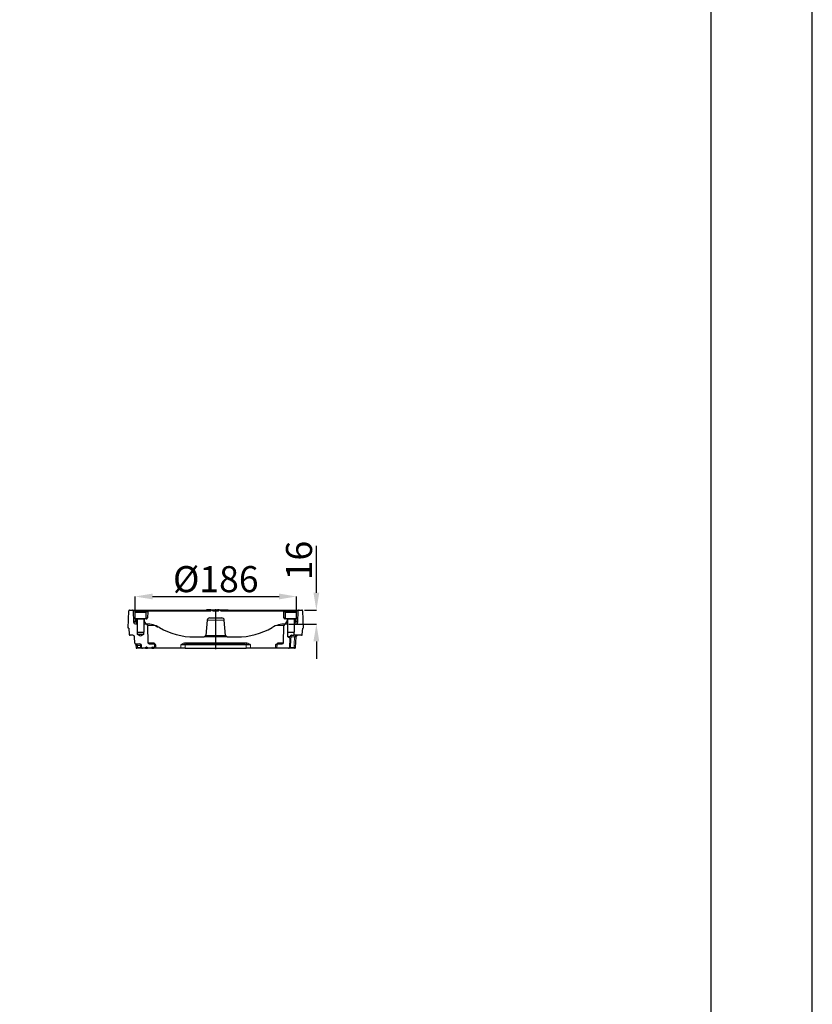
# Model space of a CAD drawing. Units: millimetres. Extents: x 2405 to 6223, y 732 to 5329.
# Drawn here: x 5311 to 6223, y 2750 to 3884 of the extents above; entities that cross this region are included whole.
import ezdxf

# ---------------------------------------------------------------- set-up
doc = ezdxf.new("R2010")
doc.units = ezdxf.units.MM
doc.header["$LTSCALE"] = 2
doc.header["$PDSIZE"] = -1
doc.layers.add('DIMENSION', color=3, linetype='Continuous')
doc.styles.add('SLDTEXTSTYLE2', font='TXT', dxfattribs={"width": 0.605})
doc.dimstyles.new('SLDDIMSTYLE0', dxfattribs={"dimtxt": 5, "dimasz": 5, "dimexe": 0, "dimexo": 0.0625, "dimgap": 1.25, "dimtad": 1, "dimrnd": 1e-09, "dimzin": 12, "dimdsep": 46, "dimtxsty": 'SLDTEXTSTYLE2', "dimsah": 1, "dimcen": 0.09, "dimadec": 0, "dimazin": 3, "dimtfac": 1, "dimtofl": 0, "dimtmove": 0, "dimatfit": 3, "dimfxl": 1, "dimfrac": 2, "dimtolj": 1, "dimtzin": 12, "dimarcsym": 0})

# ---------------------------------------------------------------- blocks, each defined once
blk = doc.blocks.new('*D84')
at = {"layer": 'Defpoints', "color": 0, "transparency": 16777216}
for p in [(5629.7, 3219.6), (5444.1, 3190.9), (5629.7, 3190.9)]:
    blk.add_point(p, dxfattribs=at)
at = {"layer": 'DIMENSION', "color": 0, "lineweight": -2, "transparency": 16777216}
for p, q in [((5444.1, 3193.9), (5444.1, 3219.6)), ((5464.1, 3219.6), (5609.7, 3219.6)), ((5629.7, 3193.9), (5629.7, 3219.6))]:
    blk.add_line(p, q, dxfattribs=at)
at = {"layer": 'DIMENSION', "color": 0, "transparency": 16777216}
for points in [[(5464.1, 3223), (5464.1, 3216.3), (5444.1, 3219.6)], [(5609.7, 3223), (5609.7, 3216.3), (5629.7, 3219.6)]]:
    blk.add_solid(points, dxfattribs=at)
at = {"layer": 'DIMENSION', "color": 0, "transparency": 16777216, "insert": (5536.9, 3254.6), "char_height": 30, "attachment_point": 2, "rotation": 0.0002, "style": 'SLDTEXTSTYLE2'}
blk.add_mtext('\\A1;%%c186', dxfattribs=at)
blk = doc.blocks.new('*D85')
at = {"layer": 'Defpoints', "color": 0, "transparency": 16777216}
for p in [(5635.9, 3203.9), (5618, 3187.9), (5652.7, 3187.9)]:
    blk.add_point(p, dxfattribs=at)
at = {"layer": 'DIMENSION', "color": 0, "lineweight": -2, "transparency": 16777216}
for p, q in [((5652.7, 3223.9), (5652.7, 3278.1)), ((5638.9, 3203.9), (5652.7, 3203.9)), ((5621, 3187.9), (5652.7, 3187.9)), ((5652.7, 3167.9), (5652.7, 3147.9))]:
    blk.add_line(p, q, dxfattribs=at)
at = {"layer": 'DIMENSION', "color": 0, "transparency": 16777216}
for points in [[(5649.3, 3223.9), (5656, 3223.9), (5652.7, 3203.9)], [(5649.3, 3167.9), (5656, 3167.9), (5652.7, 3187.9)]]:
    blk.add_solid(points, dxfattribs=at)
at = {"layer": 'DIMENSION', "color": 0, "transparency": 16777216, "insert": (5617.7, 3261), "char_height": 30, "attachment_point": 2, "rotation": 90, "style": 'SLDTEXTSTYLE2'}
blk.add_mtext('\\A1;16', dxfattribs=at)
blk = doc.blocks.new('1040882-M_002_SECTION VIEW')
at = {"color": 7, "linetype": 'Continuous', "lineweight": 25}
for p, q in [((484.8, 420.3), (485.5, 440.3)), ((486.5, 441.3), (489.6, 441.3)), ((489.6, 441.3), (574.9, 441.3)), ((490.6, 440.3), (491.1, 427.2)), ((492.6, 438.5), (492.6, 431.3)), ((505.6, 431.3), (492.6, 431.3)), ((493.4, 439.3), (504.8, 439.3)), ((495.1, 430.9), (495.1, 416)), ((495.5, 440.3), (499.1, 440.3)), ((499.1, 440.3), (508.4, 440.3)), ((499.8, 440.3), (499.8, 440.3)), ((503.1, 416), (503.1, 430.9)), ((503.7, 428.2), (503.6, 431.3)), ((505.6, 431.3), (505.6, 438.5)), ((505.6, 431.3), (506.1, 431.3)), ((507.4, 439.3), (507.1, 432.2)), ((508.3, 440.3), (508.3, 440.3)), ((508.4, 440.3), (579.9, 440.3)), ((574.6, 440.3), (574.9, 441.5)), ((575.7, 441.5), (574.9, 441.5)), ((576, 440.3), (575.7, 441.5)), ((577.2, 441.5), (575.7, 441.5)), ((577, 440.3), (577.2, 441.5)), ((577.7, 441.5), (577.2, 441.5)), ((577.9, 440.3), (577.7, 441.5)), ((579.2, 441.5), (577.7, 441.5)), ((578.7, 432.3), (592.4, 432.3)), ((578.9, 440.3), (579.2, 441.5)), ((580, 441.5), (579.2, 441.5)), ((579.9, 440.3), (580.6, 441.5)), ((580.2, 440.7), (580, 441.5)), ((580, 441.3), (580.5, 441.3)), ((580.6, 441.5), (581.6, 441.5)), ((581.6, 441.5), (582.3, 440.3)), ((581.6, 441.5), (586.6, 441.5)), ((582.3, 440.3), (588.9, 440.3)), ((587.1, 440.3), (586.6, 441.5)), ((586.6, 441.5), (586.9, 441.5)), ((587.7, 440.3), (586.9, 441.5)), ((587, 441.3), (587.4, 441.3)), ((587.2, 440.9), (587.4, 441.5)), ((589.4, 441.5), (587.4, 441.5)), ((588.5, 440.3), (589.4, 441.5)), ((588.9, 440.3), (589.6, 441.5)), ((589.4, 441.5), (589.3, 441.3)), ((589.4, 441.5), (589.6, 441.5)), ((589.4, 441.5), (589.4, 441.5)), ((589.6, 441.5), (590.6, 441.5)), ((590.6, 441.5), (591.3, 440.3)), ((590.6, 441.5), (597.9, 441.5)), ((591.3, 440.3), (662.8, 440.3)), ((597.9, 441.5), (599.4, 441.5)), ((600.1, 440.3), (599.4, 441.5)), ((599.5, 441.3), (681.5, 441.3)), ((662.8, 440.3), (662.8, 440.3)), ((662.8, 440.3), (672.1, 440.3)), ((664, 432.2), (663.8, 439.3)), ((665, 431.3), (665.6, 431.3)), ((665.6, 438.5), (665.6, 431.3)), ((672.1, 431.3), (665.6, 431.3)), ((666.4, 439.3), (672.1, 439.3)), ((667.6, 431.3), (667.4, 428.2)), ((668.1, 430.9), (668.1, 416)), ((671.4, 440.3), (671.4, 440.3)), ((672.1, 440.3), (675.6, 440.3)), ((672.1, 439.3), (677.8, 439.3)), ((678.6, 431.3), (672.1, 431.3)), ((675.6, 440.3), (675.4, 440.3)), ((676.1, 416), (676.1, 430.9)), ((678.6, 431.3), (678.6, 438.5)), ((680.1, 427.2), (680.5, 440.3)), ((681.5, 441.3), (684.6, 441.3)), ((685.6, 440.3), (686.3, 420.3)), ((485.4, 420.3), (484.8, 420.3)), ((485.4, 420.3), (486, 413.2)), ((493.1, 425.3), (494.7, 425.3)), ((493.8, 427.2), (494.9, 426.2)), ((495.1, 424.9), (494.7, 425.3)), ((495.1, 425.3), (494.7, 425.3)), ((494.9, 426.2), (495.1, 426)), ((503.5, 425.3), (503.1, 424.9)), ((503.5, 425.3), (503.1, 425.3)), ((503.5, 425.3), (505.1, 425.3)), ((503.9, 427.8), (505.3, 425.3)), ((505.1, 425.3), (505.3, 425.3)), ((505.6, 425.3), (505.3, 425.3)), ((507.1, 423.3), (507.6, 403.7)), ((575.8, 429.5), (574.2, 412.1)), ((596.9, 412.1), (595.4, 429.5)), ((663.5, 403.7), (664, 423.3)), ((665.8, 425.3), (665.6, 425.3)), ((665.8, 425.3), (667.3, 427.8)), ((666, 425.3), (667.7, 425.3)), ((668.1, 424.9), (667.7, 425.3)), ((668.1, 425.3), (667.7, 425.3)), ((676.1, 426), (676.3, 426.2)), ((676.5, 425.3), (676.1, 424.9)), ((676.5, 425.3), (676.1, 425.3)), ((676.3, 426.2), (677.3, 427.2)), ((676.5, 425.3), (678.1, 425.3)), ((685.2, 413.2), (685.8, 420.3)), ((686.3, 420.3), (685.8, 420.3)), ((490.2, 412.3), (487, 412.3)), ((492.5, 403.2), (492.2, 410.4)), ((495.1, 416), (495.8, 415.3)), ((495.1, 416), (503.1, 416)), ((495.7, 413.3), (495.7, 415.4)), ((499.1, 411.2), (495.7, 413.3)), ((502.5, 413.3), (495.7, 413.3)), ((502.4, 415.3), (495.8, 415.3)), ((502.5, 413.3), (499.1, 411.2)), ((502.4, 415.3), (503.1, 416)), ((502.5, 415.4), (502.5, 413.3)), ((561, 410.3), (572.2, 410.3)), ((598.9, 410.3), (572.2, 410.3)), ((598.9, 410.3), (610.1, 410.3)), ((668.1, 416), (668.8, 415.3)), ((668.1, 416), (672.1, 416)), ((668.7, 410.3), (668.7, 415.4)), ((670.9, 408.9), (668.7, 410.3)), ((670.9, 410.3), (668.7, 410.3)), ((672.1, 415.3), (668.8, 415.3)), ((670.9, 408.9), (670.3, 398.2)), ((670.9, 410.3), (670.9, 410.4)), ((672.1, 416), (676.1, 416)), ((675.4, 415.3), (672.1, 415.3)), ((672.9, 412.3), (675.5, 412.3)), ((675.4, 415.3), (676.1, 416)), ((675.5, 415.4), (675.5, 412.3)), ((684.2, 412.3), (675.5, 412.3)), ((677.3, 398.2), (678, 410.4)), ((493.5, 402.3), (498.2, 402.3)), ((493.7, 400.4), (493.8, 398.2)), ((493.7, 400.4), (493.7, 400.4)), ((499.2, 397.3), (495.6, 397.3)), ((500.3, 398.2), (500.2, 400.4)), ((504.9, 397.3), (501.3, 397.3)), ((504.9, 397.3), (505.6, 398.5)), ((504.9, 397.3), (507.1, 397.3)), ((506.4, 398.5), (505.6, 398.5)), ((506.4, 398.5), (507.1, 397.3)), ((512.1, 397.3), (507.1, 397.3)), ((509.1, 402.3), (514.4, 402.3)), ((512.1, 397.3), (512.8, 398.5)), ((512.1, 397.3), (514.3, 397.3)), ((513.6, 398.5), (512.8, 398.5)), ((513.6, 398.5), (514.3, 397.3)), ((515.6, 397.3), (514.3, 397.3)), ((515.6, 397.3), (515.4, 401.3)), ((545.5, 397.3), (516.9, 397.3)), ((550.5, 397.3), (620.7, 397.3)), ((552.9, 402.3), (618.2, 402.3)), ((654.2, 397.3), (625.7, 397.3)), ((655.8, 401.3), (655.6, 397.3)), ((669.3, 397.3), (655.6, 397.3)), ((656.8, 402.3), (662, 402.3)), ((675.4, 397.3), (671.4, 397.3))]:
    blk.add_line(p, q, dxfattribs=at)
at = {"color": 8, "linetype": 'Continuous', "lineweight": 18}
for p, q in [((494.3, 440.3), (490.6, 440.3)), ((505.6, 438.5), (492.6, 438.5)), ((503.1, 430.9), (495.1, 430.9)), ((495.5, 439.3), (495.5, 440.3)), ((499.1, 439.3), (495.5, 439.3)), ((499.5, 440.3), (495.7, 440.3)), ((499.1, 439.3), (499.1, 440.3)), ((507.4, 439.3), (499.1, 439.3)), ((499.1, 439.3), (499.1, 439.3)), ((508, 440.3), (500.5, 440.3)), ((505.6, 432.2), (507.1, 432.2)), ((519.3, 440.3), (509.1, 440.3)), ((534.1, 440.3), (520.4, 440.3)), ((549.9, 440.3), (535.1, 440.3)), ((568.7, 440.3), (550.9, 440.3)), ((574.6, 440.3), (569.7, 440.3)), ((601.4, 440.3), (600.1, 440.3)), ((620.2, 440.3), (602.5, 440.3)), ((636, 440.3), (621.3, 440.3)), ((650.8, 440.3), (637.1, 440.3)), ((662.1, 440.3), (651.8, 440.3)), ((670.7, 440.3), (663.1, 440.3)), ((672.1, 439.3), (663.8, 439.3)), ((664, 432.2), (665.6, 432.2)), ((672.1, 438.5), (665.6, 438.5)), ((672.1, 430.9), (668.1, 430.9)), ((675.2, 440.3), (671.7, 440.3)), ((672.1, 440.3), (672.1, 439.3)), ((672.1, 439.3), (672.1, 439.3)), ((675.6, 439.3), (672.1, 439.3)), ((678.6, 438.5), (672.1, 438.5)), ((676.1, 430.9), (672.1, 430.9)), ((675.6, 440.3), (675.6, 439.3)), ((680.5, 440.3), (676.9, 440.3)), ((491.1, 427.2), (493.8, 427.2)), ((494.3, 428.2), (495.1, 428.2)), ((494.3, 428.2), (494.3, 427.8)), ((495.1, 427.8), (494.3, 427.8)), ((503.1, 428.2), (503.7, 428.2)), ((503.9, 427.8), (503.1, 427.8)), ((516.1, 423.4), (507.1, 423.4)), ((519.5, 421.8), (518.3, 421.8)), ((595.4, 429.5), (575.8, 429.5)), ((664, 423.4), (655.1, 423.4)), ((668.1, 427.8), (667.3, 427.8)), ((667.4, 428.2), (668.1, 428.2)), ((676.1, 428.2), (676.9, 428.2)), ((676.9, 427.8), (676.1, 427.8)), ((676.9, 428.2), (676.9, 427.8)), ((677.4, 427.2), (680.1, 427.2)), ((574.2, 412.1), (596.9, 412.1)), ((676.3, 410.4), (672.2, 410.4)), ((498.9, 400.4), (495.4, 400.4)), ((495.5, 398.2), (499.1, 398.2)), ((499.1, 398.2), (498.9, 400.4)), ((507.6, 403.7), (513, 403.7)), ((550.4, 401.3), (550.4, 402.2)), ((620.7, 401.3), (550.4, 401.3)), ((552.3, 403.7), (618.8, 403.7)), ((620.7, 401.3), (620.7, 402.2)), ((658.1, 403.7), (663.5, 403.7)), ((671.5, 398.2), (675.6, 398.2))]:
    blk.add_line(p, q, dxfattribs=at)
at = {"color": 7, "linetype": 'Continuous', "lineweight": 0}
for q in [(678.3, 429.3), (679.1, 427.6)]:
    blk.add_line((678.4, 428.3), q, dxfattribs=at)
at = {"color": 7, "linetype": 'Continuous', "lineweight": 25, "flags": 128}
for points in [[(492.9, 431.3), (492.9, 430.6), (492.8, 428.3)], [(678.4, 428.3), (678.3, 428.8), (678.3, 431.3)]]:
    blk.add_lwpolyline(points, dxfattribs=at)
at = {"color": 8, "linetype": 'Continuous', "lineweight": 18, "flags": 128}
for points in [[(495.4, 400.4), (495.4, 399), (495.5, 398.2)], [(516.7, 401.3), (516.8, 399.8), (516.9, 397.3)], [(545.5, 397.3), (545.4, 399.8), (545.4, 401.3)], [(550.4, 401.3), (550.5, 399.8), (550.5, 397.3)], [(552.3, 403.7), (552.3, 403.4), (552.4, 403.1), (552.4, 402.9), (552.5, 402.7), (552.6, 402.5), (552.7, 402.4), (552.8, 402.3), (552.9, 402.3)], [(618.8, 403.7), (618.8, 403.4), (618.8, 403.1), (618.7, 402.9), (618.7, 402.7), (618.6, 402.5), (618.5, 402.4), (618.3, 402.3), (618.2, 402.3)], [(620.7, 397.3), (620.7, 399.8), (620.7, 401.3)], [(625.7, 401.3), (625.7, 399.8), (625.7, 397.3)], [(654.2, 397.3), (654.3, 399.8), (654.4, 401.3)]]:
    blk.add_lwpolyline(points, dxfattribs=at)
at = {"color": 7, "linetype": 'Continuous', "lineweight": 25}
for centre, radius, start, end in [((486.5, 440.3), 1, 90, 178), ((489.6, 440.3), 1, 2, 90), ((493.4, 438.5), 0.8, 90, 180), ((494.5, 439.3), 1, 89.9954, 177.4596), ((494.7, 430.9), 0.4, 0, 90), ((503.5, 430.9), 0.4, 90, 180), ((504.8, 438.5), 0.8, 0, 90), ((506.1, 432.3), 1, 270, 358), ((508.4, 439.3), 1, 90, 178), ((578.7, 429.3), 3, 90, 175), ((592.4, 429.3), 3, 5, 90), ((662.8, 439.3), 1, 2, 90), ((665, 432.3), 1, 182, 270), ((666.4, 438.5), 0.8, 90, 180), ((667.7, 430.9), 0.4, 0, 90), ((676.5, 430.9), 0.4, 90, 180), ((676.6, 439.3), 1, 2.4241, 90.0045), ((677.8, 438.5), 0.8, 0, 90), ((681.5, 440.3), 1, 90, 178), ((684.6, 440.3), 1, 2, 90), ((493.1, 427.3), 2, 182, 270), ((504.7, 428.3), 1, 183, 210), ((505.1, 423.3), 2, 1.5, 90), ((505.6, 395.3), 30, 59.7274, 90), ((561, 490.3), 80, 239.7274, 270), ((610.1, 490.3), 80, 270, 300.2726), ((665.6, 395.3), 30, 90, 120.2726), ((666, 423.3), 2, 90, 178.5), ((666.4, 428.3), 1, 330, 357), ((678.1, 427.3), 2, 270, 358), ((487, 413.3), 1, 185, 270), ((490.2, 410.3), 2, 3, 90), ((572.2, 412.3), 2, 270, 355), ((598.9, 412.3), 2, 185, 270), ((684.2, 413.3), 1, 270, 355), ((493.5, 403.3), 1, 183, 270), ((494.8, 398.3), 1, 183.4523, 270), ((498.2, 400.3), 2, 3, 90), ((501.3, 398.3), 1, 183, 270), ((509.1, 403.8), 1.5, 181.5, 270), ((514.4, 401.3), 1, 3, 90), ((656.8, 401.3), 1, 90, 177), ((662, 403.8), 1.5, 270, 358.5), ((669.3, 398.3), 1, 270, 357), ((676.3, 398.3), 1, 269.9943, 356.2696)]:
    blk.add_arc(centre, radius, start, end, dxfattribs=at)
at = {"color": 8, "linetype": 'Continuous', "lineweight": 18}
for centre, radius, start, end in [((517.3, 421.8), 1.06, 1.2815, 49.4142), ((670.8, 385), 25.4, 86.8153, 89.7746), ((675.4, 410.8), 3.24, 153.4103, 187.868), ((677.2, 418.6), 8.22, 263.6314, 275.3893), ((677.6, 413.2), 0.992, 270.3407, 282.8621), ((677.5, 413.1), 1.29, 287.0807, 321.4795), ((678.7, 412.2), 0.405, 306.4695, 14.4892), ((679.8, 412.3), 0.0347, 277.9608, 338.259), ((497.1, 398), 1.62, 172.132, 206.5897), ((494.3, 400.7), 4.64, 355.7461, 18.6144), ((500.4, 372.5), 27.9, 90.5429, 93.0832), ((500.7, 398), 1.62, 172.132, 206.5897), ((514.4, 403.7), 1.43, 180.2106, 267.3259), ((515.5, 403.2), 1.28, 173.7838, 238.9513), ((552.1, 403.9), 2.42, 191.7062, 225.4624), ((619, 403.9), 2.42, 314.5376, 348.2938), ((655.6, 403.2), 1.28, 301.0487, 6.2162), ((656.7, 403.7), 1.43, 272.6741, 359.7894), ((669.9, 398), 1.62, 333.4103, 7.868), ((674, 398), 1.62, 333.4103, 7.868)]:
    blk.add_arc(centre, radius, start, end, dxfattribs=at)
for start_param, end_param in [(0.891599, 0.892909), (5.390276, 5.391587)]:
    blk.add_ellipse((585.6, -1452.7), major_axis=(0, 2999.2), ratio=0.039078, start_param=start_param, end_param=end_param, dxfattribs=at)
for points, knots in [([(495.5, 439.3), (495.3, 439.3), (494.9, 439.3), (494.3, 439.3), (493.8, 439.3), (493.6, 439.3), (493.6, 439.3), (493.6, 439.3)], [0, 0, 0, 0, 0.2132898, 0.4279034, 0.6426414, 0.857532, 1, 1, 1, 1]), ([(677.6, 439.3), (677.6, 439.3), (677.6, 439.3), (677.3, 439.3), (676.9, 439.3), (676.3, 439.3), (675.8, 439.3), (675.6, 439.3)], [0, 0, 0, 0, 0.140914, 0.355533, 0.570277, 0.785173, 1, 1, 1, 1]), ([(493.1, 427.9), (493.2, 428), (493.4, 428.1), (493.7, 428.2), (494, 428.2), (494.2, 428.2), (494.3, 428.2)], [0, 0, 0, 0, 0.3370998, 0.6204617, 0.8235014, 1, 1, 1, 1]), ([(494.3, 427.8), (494.3, 427.8), (494.2, 427.8), (494.1, 427.7), (493.9, 427.6), (493.9, 427.4), (493.8, 427.2), (493.8, 427.2)], [0, 0, 0, 0, 0.096534, 0.218512, 0.417978, 0.81299, 1, 1, 1, 1]), ([(518.3, 421.8), (518.1, 421.8), (517.9, 421.9), (517.6, 422), (517.4, 422.1), (517, 422.3), (516.9, 422.5), (516.6, 422.8), (516.6, 422.9), (516.4, 423.1), (516.4, 423.2), (516.3, 423.4)], [0, 0, 0, 0, 0.25, 0.25, 0.5, 0.5, 0.75, 0.75, 0.875, 0.875, 1, 1, 1, 1]), ([(676.9, 428.2), (676.9, 428.2), (677.1, 428.2), (677.4, 428.2), (677.8, 428.1), (677.9, 428), (678, 427.9)], [0, 0, 0, 0, 0.176499, 0.379538, 0.6629, 1, 1, 1, 1]), ([(677.3, 427.2), (677.3, 427.2), (677.3, 427.4), (677.2, 427.6), (677.1, 427.7), (677, 427.8), (676.9, 427.8), (676.9, 427.8)], [0, 0, 0, 0, 0.18701, 0.582022, 0.781488, 0.903466, 1, 1, 1, 1]), ([(675.6, 398.2), (675.7, 400.1), (675.8, 402), (675.9, 403.9), (676, 406.1), (676.2, 408.2), (676.3, 410.4)], [0.00095026, 0.00095026, 0.00095026, 0.00095026, 0.0066703, 0.0066703, 0.0066703, 0.0131404, 0.0131404, 0.0131404, 0.0131404]), ([(676.3, 410.4), (676.3, 410.6), (676.4, 410.8), (676.6, 411.1), (676.8, 411.2), (677.2, 411.5), (677.5, 411.7), (677.9, 411.8)], [0, 0, 0, 0, 0.25, 0.25, 0.5, 0.5, 1, 1, 1, 1]), ([(677.9, 411.8), (677.8, 411.9), (677.7, 412), (677.6, 412.2), (677.6, 412.2), (677.6, 412.3)], [0, 0, 0, 0, 0.5, 0.5, 1, 1, 1, 1]), ([(678.9, 411.8), (678.8, 411.7), (678.6, 411.6), (678.2, 411.6), (678.1, 411.7), (677.9, 411.8)], [0, 0, 0, 0, 0.5, 0.5, 1, 1, 1, 1]), ([(493.7, 400.4), (493.7, 400.4), (493.7, 400.3), (494, 400.3), (494.6, 400.3), (495.1, 400.4), (495.4, 400.4)], [0, 0, 0, 0, 0.098173, 0.398782, 0.699391, 1, 1, 1, 1]), ([(493.8, 398.2), (493.8, 398.2), (493.8, 398.2), (493.9, 398.2), (494.3, 398.2), (494.8, 398.2), (495.3, 398.2), (495.5, 398.2)], [0, 0, 0, 0, 0.044531, 0.28311, 0.521907, 0.761024, 1, 1, 1, 1]), ([(494.1, 402.2), (494.2, 402.2), (494.2, 402.1), (494.4, 401.9), (494.7, 401.6), (494.9, 401.4), (495.1, 401.2), (495.1, 401.1), (495.1, 401.1), (495.1, 401.1), (495.2, 401), (495.3, 400.8), (495.3, 400.5), (495.4, 400.4)], [0, 0, 0, 0, 0.114031, 0.273232, 0.444832, 0.640439, 0.690686, 0.703882, 0.707498, 0.708561, 0.709127, 0.854532, 1, 1, 1, 1]), ([(499.1, 398.2), (499.3, 398.2), (499.7, 398.2), (500.1, 398.2), (500.3, 398.2), (500.3, 398.2)], [0, 0, 0, 0, 0.457618, 0.914899, 1, 1, 1, 1]), ([(513, 403.7), (513.2, 403.7), (513.4, 403.7), (513.8, 403.6), (514, 403.5), (514.2, 403.4)], [0, 0, 0, 0, 0.5, 0.5, 1, 1, 1, 1]), ([(514.2, 403.4), (514.6, 403.2), (515, 402.9), (515.9, 402.1), (516.3, 401.7), (516.7, 401.3)], [0, 0, 0, 0, 0.5, 0.5, 1, 1, 1, 1]), ([(514.8, 402.2), (515, 402.1), (515.3, 401.9), (515.7, 401.7), (515.9, 401.6), (516.3, 401.5), (516.5, 401.4), (516.7, 401.3)], [0, 0, 0, 0, 0.5, 0.5, 0.75, 0.75, 1, 1, 1, 1]), ([(516.7, 401.3), (516.5, 401.3), (516.3, 401.3), (516, 401.3), (515.8, 401.3), (515.5, 401.3), (515.4, 401.3), (515.4, 401.3)], [0, 0, 0, 0, 0.25, 0.25, 0.5, 0.5, 1, 1, 1, 1]), ([(549.8, 403.4), (549, 403.2), (548.2, 402.9), (546.8, 402.1), (546.1, 401.7), (545.4, 401.3)], [0, 0, 0, 0, 0.5, 0.5, 1, 1, 1, 1]), ([(550.4, 402.2), (549.5, 402.1), (548.7, 401.9), (547.4, 401.7), (547, 401.6), (546.2, 401.5), (545.8, 401.4), (545.4, 401.3)], [0, 0, 0, 0, 0.5, 0.5, 0.75, 0.75, 1, 1, 1, 1]), ([(550.4, 401.3), (549.6, 401.3), (548.7, 401.3), (547.4, 401.3), (547, 401.3), (546.2, 401.3), (545.8, 401.3), (545.4, 401.3)], [0, 0, 0, 0, 0.5, 0.5, 0.75, 0.75, 1, 1, 1, 1]), ([(549.8, 403.4), (550.2, 403.5), (550.6, 403.6), (551.4, 403.7), (551.9, 403.7), (552.3, 403.7)], [0, 0, 0, 0, 0.5, 0.5, 1, 1, 1, 1]), ([(552.9, 402.3), (552.5, 402.3), (552.1, 402.3), (551.3, 402.2), (550.8, 402.2), (550.4, 402.2)], [0, 0, 0, 0, 0.5, 0.5, 1, 1, 1, 1]), ([(620.7, 402.2), (620.3, 402.2), (619.9, 402.2), (619.1, 402.3), (618.6, 402.3), (618.2, 402.3)], [0, 0, 0, 0, 0.5, 0.5, 1, 1, 1, 1]), ([(618.8, 403.7), (619.3, 403.7), (619.7, 403.7), (620.6, 403.6), (621, 403.5), (621.4, 403.4)], [0, 0, 0, 0, 0.5, 0.5, 1, 1, 1, 1]), ([(620.7, 402.2), (621.6, 402.1), (622.5, 401.9), (623.7, 401.7), (624.1, 401.6), (625, 401.5), (625.4, 401.4), (625.7, 401.3)], [0, 0, 0, 0, 0.5, 0.5, 0.75, 0.75, 1, 1, 1, 1]), ([(625.7, 401.3), (625.4, 401.3), (625, 401.3), (624.2, 401.3), (623.7, 401.3), (622.5, 401.3), (621.6, 401.3), (620.7, 401.3)], [0, 0, 0, 0, 0.25, 0.25, 0.5, 0.5, 1, 1, 1, 1]), ([(621.4, 403.4), (622.2, 403.2), (622.9, 402.9), (624.4, 402.1), (625.1, 401.7), (625.7, 401.3)], [0, 0, 0, 0, 0.5, 0.5, 1, 1, 1, 1]), ([(656.9, 403.4), (656.5, 403.2), (656.1, 402.9), (655.3, 402.1), (654.9, 401.7), (654.4, 401.3)], [0, 0, 0, 0, 0.5, 0.5, 1, 1, 1, 1]), ([(656.3, 402.2), (656.1, 402.1), (655.9, 401.9), (655.4, 401.7), (655.3, 401.6), (654.9, 401.5), (654.7, 401.4), (654.4, 401.3)], [0, 0, 0, 0, 0.5, 0.5, 0.75, 0.75, 1, 1, 1, 1]), ([(655.8, 401.3), (655.8, 401.3), (655.7, 401.3), (655.3, 401.3), (655.2, 401.3), (654.8, 401.3), (654.6, 401.3), (654.4, 401.3)], [0, 0, 0, 0, 0.5, 0.5, 0.75, 0.75, 1, 1, 1, 1]), ([(656.9, 403.4), (657.1, 403.5), (657.3, 403.6), (657.7, 403.7), (657.9, 403.7), (658.1, 403.7)], [0, 0, 0, 0, 0.5, 0.5, 1, 1, 1, 1]), ([(670.3, 398.2), (670.4, 398.2), (670.6, 398.2), (671.1, 398.2), (671.4, 398.2), (671.5, 398.2)], [0, 0, 0, 0, 0.2666666, 0.7510206, 1, 1, 1, 1]), ([(675.6, 398.2), (675.7, 398.2), (676.1, 398.2), (676.6, 398.2), (677, 398.2), (677.2, 398.2), (677.2, 398.2), (677.2, 398.2)], [0, 0, 0, 0, 0.155021, 0.393331, 0.631862, 0.870717, 1, 1, 1, 1])]:
    blk.add_open_spline(points, degree=3, knots=knots, dxfattribs=at)
at = {"color": 7, "linetype": 'Continuous', "lineweight": 25}
for points, knots in [([(494.6, 440.3), (494.6, 440.3), (494.6, 440.3), (494.7, 440.3), (494.9, 440.3), (495.2, 440.3), (495.4, 440.3), (495.5, 440.3)], [0, 0, 0, 0, 0.14389, 0.358414, 0.572763, 0.787012, 1, 1, 1, 1]), ([(675.6, 440.3), (675.7, 440.3), (675.9, 440.3), (676.2, 440.3), (676.5, 440.3), (676.6, 440.3), (676.6, 440.3), (676.6, 440.3)], [0, 0, 0, 0, 0.200366, 0.400739, 0.600947, 0.801062, 1, 1, 1, 1]), ([(493.1, 427.9), (493.1, 427.9), (493, 428), (492.9, 428.1), (492.8, 428.3), (492.8, 428.3), (492.8, 428.3)], [0, 0, 0, 0, 0.029263, 0.433214, 0.77341, 1, 1, 1, 1]), ([(493.8, 427.2), (493.7, 427.3), (493.6, 427.4), (493.3, 427.7), (493.2, 427.8), (493.1, 427.9), (493.1, 427.9)], [0, 0, 0, 0, 0.357212, 0.650678, 0.945133, 1, 1, 1, 1]), ([(516.4, 423.7), (516.4, 423.6), (516.5, 423.5), (516.5, 423.4), (516.6, 423.3), (516.7, 423.1), (516.8, 423), (517, 422.9), (517.1, 422.9), (517.3, 422.8), (517.4, 422.8), (517.5, 422.8)], [0, 0, 0, 0, 0.125, 0.125, 0.25, 0.25, 0.5, 0.5, 0.75, 0.75, 1, 1, 1, 1]), ([(678, 427.9), (678, 427.8), (677.9, 427.7), (677.7, 427.5), (677.5, 427.3), (677.4, 427.2), (677.3, 427.2)], [0, 0, 0, 0, 0.274701, 0.549034, 0.834321, 1, 1, 1, 1]), ([(678.4, 428.3), (678.4, 428.3), (678.3, 428.2), (678.2, 428.1), (678.1, 428), (678, 427.9)], [0, 0, 0, 0, 0.279384, 0.652276, 1, 1, 1, 1]), ([(672.9, 412.3), (672.8, 412.3), (672.7, 412.3), (672.4, 412.2), (672.3, 412.2), (671.9, 412), (671.7, 411.9), (671.4, 411.6), (671.4, 411.5), (671.2, 411.3), (671.1, 411.2), (671, 411), (671, 410.9), (670.9, 410.6), (670.9, 410.5), (670.9, 410.4)], [0, 0, 0, 0, 0.125, 0.125, 0.25, 0.25, 0.5, 0.5, 0.625, 0.625, 0.75, 0.75, 0.875, 0.875, 1, 1, 1, 1]), ([(670.9, 408.9), (670.9, 408.9), (670.9, 409), (670.9, 409), (670.9, 409.1), (670.9, 409.2), (670.9, 409.3), (670.9, 409.7), (670.9, 410), (670.9, 410.3)], [0, 0, 0, 0, 0.125, 0.125, 0.25, 0.25, 0.5, 0.5, 1, 1, 1, 1]), ([(678, 410.4), (678, 410.4), (678, 410.5), (678.1, 410.8), (678.2, 411.1), (678.5, 411.5), (678.7, 411.7), (678.8, 411.8)], [0, 0, 0, 0, 0.035762, 0.183354, 0.380591, 0.698597, 1, 1, 1, 1]), ([(679.8, 412.3), (679.7, 412.2), (679.6, 412.2), (679.5, 412.2), (679.4, 412.1), (679.2, 412), (679, 411.9), (678.9, 411.8)], [0, 0, 0, 0, 0.25, 0.25, 0.5, 0.5, 1, 1, 1, 1]), ([(493.6, 402.2), (493.6, 402.2), (493.5, 402.1), (493.6, 401.9), (493.6, 401.4), (493.7, 400.9), (493.7, 400.6), (493.7, 400.4)], [0, 0, 0, 0, 0.038472, 0.399825, 0.645434, 0.800286, 1, 1, 1, 1]), ([(495.6, 397.3), (495.5, 397.3), (495.3, 397.3), (495.1, 397.3), (494.9, 397.3), (494.8, 397.3), (494.8, 397.3), (494.8, 397.3)], [0, 0, 0, 0, 0.239111, 0.478237, 0.71701, 0.955636, 1, 1, 1, 1]), ([(501, 397.3), (501, 397.3), (500.8, 397.3), (500.2, 397.3), (499.5, 397.3), (499.2, 397.3)], [0, 0, 0, 0, 0.07022, 0.535124, 1, 1, 1, 1]), ([(516.9, 397.3), (516.5, 397.3), (516.2, 397.3), (515.8, 397.3), (515.7, 397.3), (515.6, 397.3), (515.6, 397.3), (515.6, 397.3)], [0, 0, 0, 0, 0.5, 0.5, 0.75, 0.75, 1, 1, 1, 1]), ([(550.5, 397.3), (549.6, 397.3), (548.7, 397.3), (547.5, 397.3), (547, 397.3), (546.2, 397.3), (545.8, 397.3), (545.5, 397.3)], [0, 0, 0, 0, 0.5, 0.5, 0.75, 0.75, 1, 1, 1, 1]), ([(625.7, 397.3), (624.9, 397.3), (624.1, 397.3), (622.8, 397.3), (622.4, 397.3), (621.5, 397.3), (621.1, 397.3), (620.7, 397.3)], [0, 0, 0, 0, 0.5, 0.5, 0.75, 0.75, 1, 1, 1, 1]), ([(655.6, 397.3), (655.6, 397.3), (655.5, 397.3), (655.1, 397.3), (655, 397.3), (654.6, 397.3), (654.4, 397.3), (654.2, 397.3)], [0, 0, 0, 0, 0.5, 0.5, 0.75, 0.75, 1, 1, 1, 1]), ([(671.4, 397.3), (671.2, 397.3), (670.7, 397.3), (670, 397.3), (669.6, 397.3), (669.4, 397.3)], [0, 0, 0, 0, 0.218898, 0.645043, 1, 1, 1, 1]), ([(676.2, 397.3), (676.2, 397.3), (676.3, 397.3), (676.1, 397.3), (675.9, 397.3), (675.7, 397.3), (675.5, 397.3), (675.4, 397.3)], [0, 0, 0, 0, 0.1299627, 0.3686027, 0.6068853, 0.8450183, 1, 1, 1, 1])]:
    blk.add_open_spline(points, degree=3, knots=knots, dxfattribs=at)
at = {"color": 8, "linetype": 'Continuous', "lineweight": 18}
blk.add_open_spline([(672.2, 410.4), (672, 406.3), (671.7, 402.3), (671.5, 398.2)], degree=3, dxfattribs=at)
at = {"color": 7, "linetype": 'Continuous', "lineweight": 0}
blk.add_point((492.8, 428.3), dxfattribs=at)

msp = doc.modelspace()

# ---------------------------------------------------------------- linework, layer by layer
for points in [[(2405.2, 5329.4), (2405.2, 731.9), (6223.4, 731.9), (6223.4, 5329.4), (2405.2, 5329.4)], [(6106.6, 830.5), (2542.8, 830.5), (2542.8, 5239.7), (6106.6, 5239.7), (6106.6, 830.5)]]:
    msp.add_lwpolyline(points)
at = {"layer": 'DIMENSION', "color": 175, "true_color": 0x4554a5}
msp.add_line((5536.9, 3159), (5536.9, 3204.9), dxfattribs=at)

# ---------------------------------------------------------------- block references
msp.add_blockref('1040882-M_002_SECTION VIEW', (4951.3, 2762.7), dxfattribs=at)

# ---------------------------------------------------------------- dimensions: what is measured, and where the dimension line sits
dim = msp.add_linear_dim(base=(5652.7, 3187.9), p1=(5635.9, 3203.9), p2=(5618, 3187.9), angle=90, dimstyle='SLDDIMSTYLE0', override={"dimtxt": 30, "dimasz": 20, "dimexo": 3, "dimgap": 5, "dimdec": 0}, dxfattribs=at)
dim.commit()
dim.dimension.update_dxf_attribs({"geometry": '*D85', "text_midpoint": (5652.7, 3261), "dimtype": 160})
dim = msp.add_linear_dim(base=(5629.7, 3219.6), p1=(5444.1, 3190.9), p2=(5629.7, 3190.9), angle=0.0002, text='%%c<>', dimstyle='SLDDIMSTYLE0', override={"dimtxt": 30, "dimasz": 20, "dimexo": 3, "dimgap": 5, "dimdec": 0}, dxfattribs=at)
dim.commit()
dim.dimension.update_dxf_attribs({"geometry": '*D84', "text_midpoint": (5536.9, 3219.6), "dimtype": 160})

doc.saveas('drawing.dxf')
